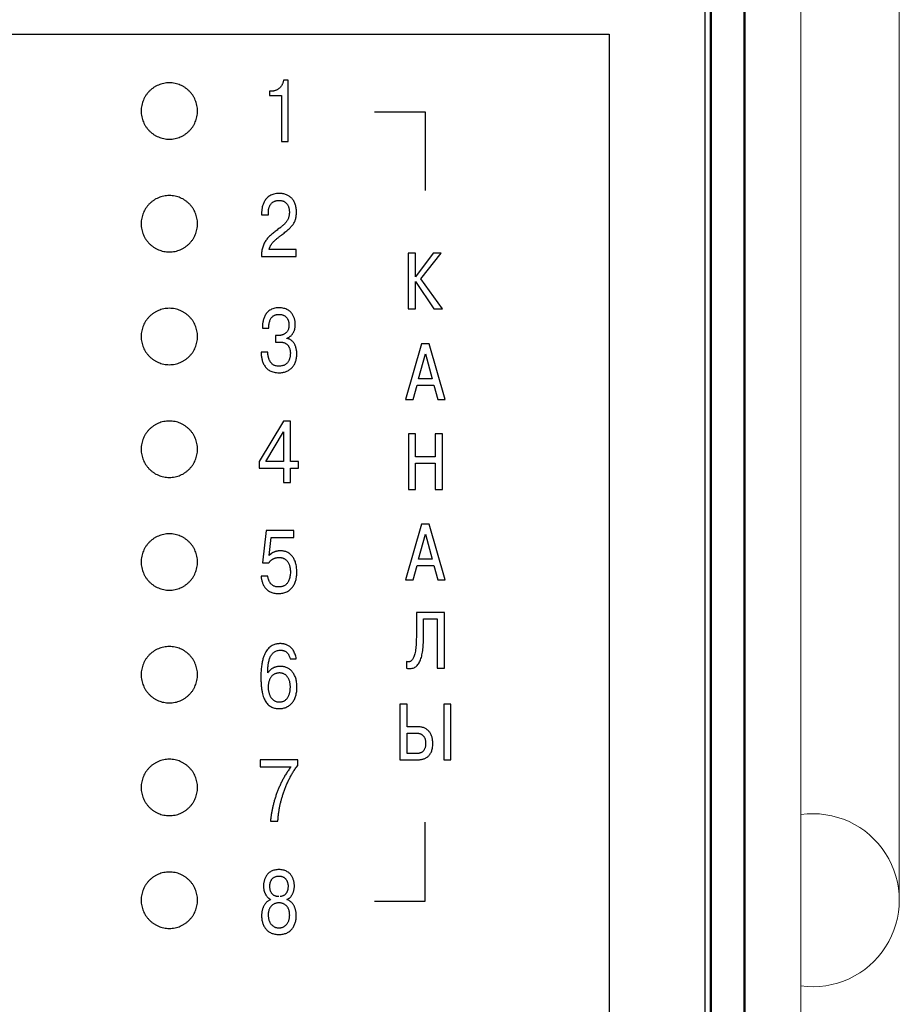
# Model space of a CAD drawing. Extents: x 111 to 705, y 692 to 1112.
# Drawn here: x 249 to 288, y 992 to 1036 of the extents above; entities that cross this region are included whole.
import ezdxf
from ezdxf.lldxf.tags import DXFTag

# ---------------------------------------------------------------- set-up
doc = ezdxf.new("R2010")
doc.units = 0
doc.header["$MEASUREMENT"] = 0
doc.layers.add('main', color=5, linetype='Continuous', lineweight=50)
doc.layers.add('text', color=47, linetype='Continuous')
doc.layers.add('work', color=7, linetype='Continuous')
doc.styles.get("Standard").update_dxf_attribs({"font": 'win_eskd.shx', "width": 0.8, "oblique": 15})
tags = doc.linetypes.add('New Line6', pattern=[0.5, 0.2, -0.3]).pattern_tags.tags
tags[6:7] = [DXFTag(74, 4), DXFTag(75, 0), DXFTag(340, '0'), DXFTag(46, 1.0), DXFTag(50, 0.0), DXFTag(44, 0.0), DXFTag(45, 0.0)]
tags[4:5] = [DXFTag(74, 4), DXFTag(75, 0), DXFTag(340, '0'), DXFTag(46, 1.0), DXFTag(50, 0.0), DXFTag(44, 0.0), DXFTag(45, 0.0)]
doc.dimstyles.get("Standard").update_dxf_attribs({"dimtxt": 0.18, "dimasz": 0.18, "dimexe": 0.18, "dimexo": 0.0625, "dimgap": 0.09, "dimtad": 0, "dimtih": 1, "dimtoh": 1, "dimdec": 4, "dimzin": 0, "dimdsep": 46, "dimtxsty": 'Standard', "dimcen": 0.09, "dimadec": 0, "dimazin": 0, "dimtfac": 1, "dimtdec": 4, "dimtofl": 0, "dimtmove": 0, "dimatfit": 3, "dimfxl": 1, "dimtolj": 1, "dimtzin": 0, "dimarcsym": 0})

# ---------------------------------------------------------------- blocks, each defined once
blk = doc.blocks.new('гггггггггггггггггггггг')
at = {"layer": 'text', "color": 0}
for p, q in [((873.666, 986.476), (873.666, 1078.976)), ((785.416, 1071.135), (860.928, 1071.135)), ((860.652, 1071.135), (869.416, 1071.135)), ((869.416, 1071.135), (869.416, 993.935)), ((855.188, 1069.087), (854.973, 1069.087)), ((855.188, 1066.371), (855.188, 1069.087)), ((854.361, 1068.602), (854.361, 1068.412)), ((854.429, 1068.602), (854.361, 1068.602)), ((854.48, 1068.604), (854.429, 1068.602)), ((854.361, 1068.412), (854.882, 1068.412)), ((854.882, 1068.412), (854.882, 1066.371)), ((859.017, 1067.686), (861.258, 1067.686)), ((861.258, 1067.686), (861.258, 1064.194)), ((854.882, 1066.371), (855.188, 1066.371)), ((854.007, 1063.253), (854.006, 1063.203)), ((854.006, 1063.203), (854.006, 1063.121)), ((854.006, 1063.121), (854.305, 1063.121)), ((854.305, 1063.121), (854.305, 1063.222)), ((855.544, 1061.577), (854.338, 1061.577)), ((855.544, 1061.27), (855.544, 1061.577)), ((854.002, 1061.388), (853.999, 1061.27)), ((853.999, 1061.27), (855.544, 1061.27)), ((860.508, 1061.421), (860.508, 1058.951)), ((860.822, 1061.421), (860.508, 1061.421)), ((861.612, 1061.421), (860.822, 1060.37)), ((860.822, 1060.37), (860.822, 1061.421)), ((861.072, 1060.278), (861.965, 1061.421)), ((861.965, 1061.421), (861.612, 1061.421)), ((862.025, 1058.951), (861.072, 1060.278)), ((860.822, 1060.158), (861.647, 1058.951)), ((860.822, 1058.951), (860.822, 1060.158)), ((860.508, 1058.951), (860.822, 1058.951)), ((861.647, 1058.951), (862.025, 1058.951)), ((854.041, 1058.137), (854.041, 1058.088)), ((854.041, 1058.088), (854.325, 1058.088)), ((854.628, 1057.765), (854.628, 1057.471)), ((854.719, 1057.765), (854.628, 1057.765)), ((854.741, 1057.765), (854.719, 1057.765)), ((855.126, 1057.641), (855.126, 1057.649)), ((855.169, 1057.632), (855.126, 1057.641)), ((854.628, 1057.471), (854.862, 1057.471)), ((861.101, 1057.396), (860.391, 1054.927)), ((861.432, 1057.396), (861.101, 1057.396)), ((862.142, 1054.927), (861.432, 1057.396)), ((854.276, 1057.024), (853.983, 1057.024)), ((854.277, 1057.018), (854.276, 1057.024)), ((860.967, 1055.844), (861.267, 1056.951)), ((861.267, 1056.951), (861.567, 1055.844)), ((860.72, 1054.927), (860.896, 1055.565)), ((860.896, 1055.565), (861.637, 1055.565)), ((861.567, 1055.844), (860.967, 1055.844)), ((861.637, 1055.565), (861.813, 1054.927)), ((860.391, 1054.927), (860.72, 1054.927)), ((861.813, 1054.927), (862.142, 1054.927)), ((854.977, 1053.966), (853.905, 1052.185)), ((855.286, 1053.966), (854.977, 1053.966)), ((855.286, 1052.185), (855.286, 1053.966)), ((854.198, 1052.185), (854.98, 1053.489)), ((854.98, 1053.489), (854.98, 1052.185)), ((860.511, 1053.411), (860.511, 1050.941)), ((860.825, 1053.411), (860.511, 1053.411)), ((860.825, 1052.381), (860.825, 1053.411)), ((861.707, 1053.411), (861.707, 1052.381)), ((862.021, 1053.411), (861.707, 1053.411)), ((862.021, 1050.941), (862.021, 1053.411)), ((861.707, 1052.381), (860.825, 1052.381)), ((853.905, 1052.185), (853.905, 1051.878)), ((854.98, 1052.185), (854.198, 1052.185)), ((855.644, 1052.185), (855.286, 1052.185)), ((855.644, 1051.878), (855.644, 1052.185)), ((860.825, 1050.941), (860.825, 1052.102)), ((860.825, 1052.102), (861.707, 1052.102)), ((861.707, 1052.102), (861.707, 1050.941)), ((853.905, 1051.878), (854.98, 1051.878)), ((854.98, 1051.878), (854.98, 1051.25)), ((855.286, 1051.878), (855.644, 1051.878)), ((855.286, 1051.25), (855.286, 1051.878)), ((854.98, 1051.25), (855.286, 1051.25)), ((860.511, 1050.941), (860.825, 1050.941)), ((861.707, 1050.941), (862.021, 1050.941)), ((861.101, 1049.399), (860.391, 1046.93)), ((861.432, 1049.399), (861.101, 1049.399)), ((862.142, 1046.93), (861.432, 1049.399)), ((854.206, 1049.122), (854.046, 1047.69)), ((855.438, 1049.122), (854.206, 1049.122)), ((855.438, 1048.816), (855.438, 1049.122)), ((860.967, 1047.847), (861.267, 1048.954)), ((861.267, 1048.954), (861.567, 1047.847)), ((854.339, 1048.012), (854.431, 1048.816)), ((854.431, 1048.816), (855.438, 1048.816)), ((854.366, 1048.039), (854.339, 1048.012)), ((854.046, 1047.69), (854.333, 1047.69)), ((860.72, 1046.93), (860.896, 1047.568)), ((860.896, 1047.568), (861.637, 1047.568)), ((861.567, 1047.847), (860.967, 1047.847)), ((861.637, 1047.568), (861.813, 1046.93)), ((854.281, 1047.1), (853.981, 1047.1)), ((854.285, 1047.065), (854.281, 1047.1)), ((860.391, 1046.93), (860.72, 1046.93)), ((861.813, 1046.93), (862.142, 1046.93)), ((860.866, 1045.481), (860.866, 1044.419)), ((862.108, 1045.481), (860.866, 1045.481)), ((862.108, 1043.012), (862.108, 1045.481)), ((861.18, 1045.203), (861.794, 1045.203)), ((861.18, 1044.349), (861.18, 1045.203)), ((861.794, 1045.203), (861.794, 1043.012)), ((861.178, 1044.204), (861.18, 1044.349)), ((855.252, 1043.492), (855.268, 1043.424)), ((855.268, 1043.424), (855.542, 1043.424)), ((860.425, 1043.312), (860.425, 1043.015)), ((860.457, 1043.3), (860.425, 1043.312)), ((854.284, 1042.807), (854.278, 1042.807)), ((854.31, 1042.845), (854.284, 1042.807)), ((861.794, 1043.012), (862.108, 1043.012)), ((860.139, 1041.421), (860.139, 1038.951)), ((860.453, 1041.421), (860.139, 1041.421)), ((860.453, 1040.415), (860.453, 1041.421)), ((862.394, 1041.421), (862.08, 1041.421)), ((862.08, 1041.421), (862.08, 1038.951)), ((862.394, 1038.951), (862.394, 1041.421)), ((860.929, 1040.415), (860.453, 1040.415)), ((860.453, 1039.23), (860.453, 1040.136)), ((860.453, 1040.136), (860.866, 1040.136)), ((861.005, 1040.412), (860.929, 1040.415)), ((853.942, 1038.949), (853.942, 1038.643)), ((855.607, 1038.949), (853.942, 1038.949)), ((855.607, 1038.701), (855.607, 1038.949)), ((860.139, 1038.951), (860.929, 1038.951)), ((860.89, 1039.23), (860.453, 1039.23)), ((860.91, 1039.23), (860.89, 1039.23)), ((862.08, 1038.951), (862.394, 1038.951)), ((853.942, 1038.643), (855.307, 1038.643)), ((855.552, 1038.626), (855.607, 1038.701)), ((854.406, 1036.306), (854.398, 1036.233)), ((854.398, 1036.233), (854.724, 1036.233)), ((861.258, 1032.686), (861.258, 1036.178)), ((859.017, 1032.686), (861.258, 1032.686))]:
    blk.add_line(p, q, dxfattribs=at)
for points in [[(849.916, 1068.974), (850.043, 1068.968), (850.167, 1068.949), (850.287, 1068.918), (850.401, 1068.876), (850.51, 1068.823), (850.614, 1068.76), (850.71, 1068.688), (850.799, 1068.608), (850.88, 1068.519), (850.952, 1068.422), (851.014, 1068.319), (851.067, 1068.21), (851.109, 1068.095), (851.14, 1067.976), (851.159, 1067.852), (851.166, 1067.724), (851.159, 1067.597), (851.14, 1067.473), (851.109, 1067.353), (851.067, 1067.239), (851.014, 1067.129), (850.952, 1067.026), (850.88, 1066.93), (850.799, 1066.841), (850.71, 1066.76), (850.614, 1066.688), (850.51, 1066.625), (850.401, 1066.573), (850.287, 1066.531), (850.167, 1066.5), (850.043, 1066.481), (849.916, 1066.474), (849.788, 1066.481), (849.664, 1066.5), (849.545, 1066.531), (849.43, 1066.573), (849.32, 1066.625), (849.217, 1066.688), (849.121, 1066.76), (849.032, 1066.841), (848.952, 1066.93), (848.88, 1067.026), (848.817, 1067.129), (848.764, 1067.239), (848.722, 1067.353), (848.691, 1067.473), (848.672, 1067.597), (848.666, 1067.724), (848.672, 1067.852), (848.691, 1067.976), (848.722, 1068.095), (848.764, 1068.21), (848.817, 1068.319), (848.88, 1068.422), (848.952, 1068.519), (849.032, 1068.608), (849.121, 1068.688), (849.217, 1068.76), (849.32, 1068.823), (849.43, 1068.876), (849.545, 1068.918), (849.664, 1068.949), (849.788, 1068.968), (849.916, 1068.974)], [(854.973, 1069.087), (854.965, 1069.033), (854.952, 1068.981), (854.934, 1068.933), (854.913, 1068.887), (854.888, 1068.844), (854.859, 1068.804), (854.827, 1068.767), (854.792, 1068.734), (854.753, 1068.704), (854.713, 1068.678), (854.67, 1068.655), (854.625, 1068.636), (854.578, 1068.621), (854.53, 1068.611), (854.48, 1068.604)], [(849.916, 1063.974), (850.043, 1063.968), (850.167, 1063.949), (850.287, 1063.918), (850.401, 1063.876), (850.51, 1063.823), (850.614, 1063.76), (850.71, 1063.688), (850.799, 1063.608), (850.88, 1063.519), (850.952, 1063.422), (851.014, 1063.319), (851.067, 1063.21), (851.109, 1063.095), (851.14, 1062.976), (851.159, 1062.852), (851.166, 1062.724), (851.159, 1062.597), (851.14, 1062.473), (851.109, 1062.353), (851.067, 1062.239), (851.014, 1062.129), (850.952, 1062.026), (850.88, 1061.93), (850.799, 1061.841), (850.71, 1061.76), (850.614, 1061.688), (850.51, 1061.625), (850.401, 1061.573), (850.287, 1061.531), (850.167, 1061.5), (850.043, 1061.481), (849.916, 1061.474), (849.788, 1061.481), (849.664, 1061.5), (849.545, 1061.531), (849.43, 1061.573), (849.32, 1061.625), (849.217, 1061.688), (849.121, 1061.76), (849.032, 1061.841), (848.952, 1061.93), (848.88, 1062.026), (848.817, 1062.129), (848.764, 1062.239), (848.722, 1062.353), (848.691, 1062.473), (848.672, 1062.597), (848.666, 1062.724), (848.672, 1062.852), (848.691, 1062.976), (848.722, 1063.095), (848.764, 1063.21), (848.817, 1063.319), (848.88, 1063.422), (848.952, 1063.519), (849.032, 1063.608), (849.121, 1063.688), (849.217, 1063.76), (849.32, 1063.823), (849.43, 1063.876), (849.545, 1063.918), (849.664, 1063.949), (849.788, 1063.968), (849.916, 1063.974)], [(854.305, 1063.222), (854.307, 1063.281), (854.314, 1063.338), (854.324, 1063.391), (854.338, 1063.442), (854.356, 1063.49), (854.378, 1063.534), (854.404, 1063.575), (854.433, 1063.613), (854.465, 1063.646), (854.501, 1063.676), (854.539, 1063.701), (854.581, 1063.722), (854.626, 1063.739), (854.674, 1063.752), (854.725, 1063.759), (854.778, 1063.762), (854.828, 1063.759), (854.876, 1063.753), (854.922, 1063.742), (854.965, 1063.728), (855.005, 1063.709), (855.043, 1063.686), (855.078, 1063.659), (855.11, 1063.628), (855.138, 1063.593), (855.164, 1063.554), (855.185, 1063.512), (855.204, 1063.465), (855.218, 1063.415), (855.228, 1063.361), (855.235, 1063.303), (855.237, 1063.242), (855.234, 1063.166), (855.225, 1063.097), (855.21, 1063.032), (855.191, 1062.972), (855.167, 1062.916), (855.139, 1062.865), (855.108, 1062.817), (855.075, 1062.773), (855.039, 1062.732), (855.002, 1062.694), (854.963, 1062.658), (854.924, 1062.625), (854.884, 1062.593), (854.845, 1062.564), (854.807, 1062.535), (854.771, 1062.508), (854.689, 1062.446), (854.611, 1062.386), (854.535, 1062.326), (854.463, 1062.266), (854.395, 1062.205), (854.331, 1062.143), (854.272, 1062.078), (854.218, 1062.01), (854.168, 1061.938), (854.125, 1061.862), (854.087, 1061.781), (854.056, 1061.693), (854.031, 1061.599), (854.013, 1061.498), (854.002, 1061.388)], [(854.338, 1061.577), (854.347, 1061.613), (854.358, 1061.649), (854.371, 1061.685), (854.387, 1061.72), (854.405, 1061.755), (854.426, 1061.79), (854.45, 1061.825), (854.477, 1061.861), (854.507, 1061.896), (854.54, 1061.932), (854.577, 1061.969), (854.617, 1062.007), (854.661, 1062.046), (854.709, 1062.086), (854.761, 1062.128), (854.817, 1062.171), (854.912, 1062.243), (855.001, 1062.312), (855.082, 1062.376), (855.155, 1062.437), (855.222, 1062.496), (855.282, 1062.554), (855.335, 1062.611), (855.383, 1062.669), (855.423, 1062.727), (855.458, 1062.788), (855.487, 1062.852), (855.51, 1062.92), (855.528, 1062.992), (855.54, 1063.07), (855.548, 1063.154), (855.55, 1063.246), (855.546, 1063.34), (855.536, 1063.43), (855.519, 1063.514), (855.496, 1063.593), (855.467, 1063.667), (855.431, 1063.734), (855.39, 1063.796), (855.343, 1063.852), (855.291, 1063.901), (855.233, 1063.945), (855.171, 1063.982), (855.103, 1064.013), (855.031, 1064.037), (854.954, 1064.054), (854.873, 1064.065), (854.788, 1064.068), (854.664, 1064.061), (854.554, 1064.041), (854.457, 1064.009), (854.372, 1063.967), (854.298, 1063.916), (854.235, 1063.859), (854.181, 1063.795), (854.136, 1063.727), (854.099, 1063.656), (854.07, 1063.584), (854.047, 1063.512), (854.03, 1063.441), (854.018, 1063.373), (854.011, 1063.31), (854.007, 1063.253)], [(849.916, 1058.974), (850.043, 1058.968), (850.167, 1058.949), (850.287, 1058.918), (850.401, 1058.876), (850.51, 1058.823), (850.614, 1058.76), (850.71, 1058.688), (850.799, 1058.608), (850.88, 1058.519), (850.952, 1058.422), (851.014, 1058.319), (851.067, 1058.21), (851.109, 1058.095), (851.14, 1057.976), (851.159, 1057.852), (851.166, 1057.724), (851.159, 1057.597), (851.14, 1057.473), (851.109, 1057.353), (851.067, 1057.239), (851.014, 1057.129), (850.952, 1057.026), (850.88, 1056.93), (850.799, 1056.841), (850.71, 1056.76), (850.614, 1056.688), (850.51, 1056.625), (850.401, 1056.573), (850.287, 1056.531), (850.167, 1056.5), (850.043, 1056.481), (849.916, 1056.474), (849.788, 1056.481), (849.664, 1056.5), (849.545, 1056.531), (849.43, 1056.573), (849.32, 1056.625), (849.217, 1056.688), (849.121, 1056.76), (849.032, 1056.841), (848.952, 1056.93), (848.88, 1057.026), (848.817, 1057.129), (848.764, 1057.239), (848.722, 1057.353), (848.691, 1057.473), (848.672, 1057.597), (848.666, 1057.724), (848.672, 1057.852), (848.691, 1057.976), (848.722, 1058.095), (848.764, 1058.21), (848.817, 1058.319), (848.88, 1058.422), (848.952, 1058.519), (849.032, 1058.608), (849.121, 1058.688), (849.217, 1058.76), (849.32, 1058.823), (849.43, 1058.876), (849.545, 1058.918), (849.664, 1058.949), (849.788, 1058.968), (849.916, 1058.974)], [(855.126, 1057.649), (855.166, 1057.664), (855.205, 1057.684), (855.242, 1057.706), (855.277, 1057.732), (855.31, 1057.761), (855.341, 1057.793), (855.369, 1057.828), (855.396, 1057.865), (855.419, 1057.905), (855.44, 1057.948), (855.458, 1057.993), (855.473, 1058.041), (855.485, 1058.09), (855.494, 1058.142), (855.499, 1058.195), (855.501, 1058.251), (855.5, 1058.294), (855.496, 1058.344), (855.489, 1058.398), (855.477, 1058.457), (855.461, 1058.518), (855.44, 1058.58), (855.412, 1058.642), (855.378, 1058.703), (855.336, 1058.761), (855.286, 1058.816), (855.227, 1058.866), (855.159, 1058.909), (855.08, 1058.945), (854.991, 1058.972), (854.89, 1058.989), (854.778, 1058.996), (854.654, 1058.988), (854.546, 1058.966), (854.45, 1058.932), (854.368, 1058.887), (854.297, 1058.832), (854.237, 1058.771), (854.187, 1058.702), (854.147, 1058.63), (854.114, 1058.555), (854.089, 1058.479), (854.07, 1058.403), (854.057, 1058.329), (854.048, 1058.259), (854.043, 1058.194), (854.041, 1058.137)], [(854.325, 1058.088), (854.328, 1058.193), (854.338, 1058.286), (854.355, 1058.366), (854.377, 1058.436), (854.404, 1058.495), (854.435, 1058.545), (854.469, 1058.586), (854.505, 1058.62), (854.542, 1058.646), (854.579, 1058.667), (854.617, 1058.682), (854.653, 1058.692), (854.687, 1058.699), (854.718, 1058.702), (854.745, 1058.704), (854.768, 1058.705), (854.832, 1058.701), (854.89, 1058.693), (854.942, 1058.679), (854.989, 1058.661), (855.031, 1058.638), (855.068, 1058.612), (855.1, 1058.582), (855.127, 1058.55), (855.15, 1058.514), (855.17, 1058.477), (855.185, 1058.438), (855.198, 1058.398), (855.207, 1058.357), (855.213, 1058.316), (855.216, 1058.275), (855.218, 1058.235), (855.213, 1058.153), (855.2, 1058.081), (855.18, 1058.019), (855.153, 1057.965), (855.122, 1057.92), (855.086, 1057.882), (855.046, 1057.851), (855.005, 1057.826), (854.962, 1057.806), (854.92, 1057.791), (854.878, 1057.78), (854.838, 1057.773), (854.801, 1057.769), (854.768, 1057.766), (854.741, 1057.765)], [(853.983, 1057.024), (853.986, 1056.954), (853.992, 1056.88), (854.003, 1056.805), (854.018, 1056.728), (854.038, 1056.652), (854.064, 1056.576), (854.097, 1056.503), (854.136, 1056.433), (854.183, 1056.367), (854.239, 1056.307), (854.303, 1056.253), (854.377, 1056.206), (854.461, 1056.168), (854.556, 1056.139), (854.662, 1056.122), (854.781, 1056.116), (854.864, 1056.119), (854.945, 1056.13), (855.021, 1056.147), (855.095, 1056.172), (855.164, 1056.203), (855.228, 1056.241), (855.288, 1056.285), (855.343, 1056.336), (855.393, 1056.392), (855.437, 1056.455), (855.475, 1056.524), (855.507, 1056.599), (855.533, 1056.679), (855.551, 1056.766), (855.562, 1056.857), (855.566, 1056.954), (855.564, 1057.029), (855.557, 1057.1), (855.545, 1057.167), (855.53, 1057.23), (855.511, 1057.288), (855.488, 1057.342), (855.462, 1057.392), (855.433, 1057.437), (855.401, 1057.478), (855.367, 1057.515), (855.331, 1057.547), (855.293, 1057.575), (855.253, 1057.599), (855.212, 1057.617), (855.169, 1057.632)], [(854.862, 1057.471), (854.909, 1057.468), (854.953, 1057.462), (854.995, 1057.451), (855.035, 1057.436), (855.072, 1057.417), (855.106, 1057.394), (855.137, 1057.368), (855.166, 1057.338), (855.192, 1057.304), (855.214, 1057.267), (855.234, 1057.227), (855.25, 1057.184), (855.263, 1057.137), (855.272, 1057.088), (855.278, 1057.036), (855.28, 1056.982), (855.279, 1056.946), (855.277, 1056.907), (855.272, 1056.864), (855.265, 1056.818), (855.254, 1056.771), (855.24, 1056.723), (855.221, 1056.675), (855.198, 1056.629), (855.168, 1056.584), (855.133, 1056.543), (855.091, 1056.505), (855.042, 1056.472), (854.985, 1056.445), (854.919, 1056.425), (854.845, 1056.412), (854.761, 1056.407), (854.69, 1056.412), (854.626, 1056.425), (854.57, 1056.445), (854.52, 1056.472), (854.476, 1056.504), (854.439, 1056.54), (854.407, 1056.58), (854.379, 1056.623), (854.356, 1056.667), (854.338, 1056.712), (854.322, 1056.756), (854.31, 1056.798), (854.301, 1056.839), (854.294, 1056.875), (854.289, 1056.908), (854.286, 1056.935), (854.285, 1056.941), (854.284, 1056.946), (854.284, 1056.952), (854.283, 1056.957), (854.283, 1056.963), (854.282, 1056.968), (854.281, 1056.974), (854.281, 1056.979), (854.28, 1056.985), (854.28, 1056.99), (854.279, 1056.996), (854.278, 1057.001), (854.278, 1057.007), (854.277, 1057.013), (854.277, 1057.018)], [(849.916, 1053.974), (850.043, 1053.968), (850.167, 1053.949), (850.287, 1053.918), (850.401, 1053.876), (850.51, 1053.823), (850.614, 1053.76), (850.71, 1053.688), (850.799, 1053.608), (850.88, 1053.519), (850.952, 1053.422), (851.014, 1053.319), (851.067, 1053.21), (851.109, 1053.095), (851.14, 1052.976), (851.159, 1052.852), (851.166, 1052.724), (851.159, 1052.597), (851.14, 1052.473), (851.109, 1052.353), (851.067, 1052.239), (851.014, 1052.129), (850.952, 1052.026), (850.88, 1051.93), (850.799, 1051.841), (850.71, 1051.76), (850.614, 1051.688), (850.51, 1051.625), (850.401, 1051.573), (850.287, 1051.531), (850.167, 1051.5), (850.043, 1051.481), (849.916, 1051.474), (849.788, 1051.481), (849.664, 1051.5), (849.545, 1051.531), (849.43, 1051.573), (849.32, 1051.625), (849.217, 1051.688), (849.121, 1051.76), (849.032, 1051.841), (848.952, 1051.93), (848.88, 1052.026), (848.817, 1052.129), (848.764, 1052.239), (848.722, 1052.353), (848.691, 1052.473), (848.672, 1052.597), (848.666, 1052.724), (848.672, 1052.852), (848.691, 1052.976), (848.722, 1053.095), (848.764, 1053.21), (848.817, 1053.319), (848.88, 1053.422), (848.952, 1053.519), (849.032, 1053.608), (849.121, 1053.688), (849.217, 1053.76), (849.32, 1053.823), (849.43, 1053.876), (849.545, 1053.918), (849.664, 1053.949), (849.788, 1053.968), (849.916, 1053.974)], [(849.916, 1048.974), (850.043, 1048.968), (850.167, 1048.949), (850.287, 1048.918), (850.401, 1048.876), (850.51, 1048.823), (850.614, 1048.76), (850.71, 1048.688), (850.799, 1048.608), (850.88, 1048.519), (850.952, 1048.422), (851.014, 1048.319), (851.067, 1048.21), (851.109, 1048.095), (851.14, 1047.976), (851.159, 1047.852), (851.166, 1047.724), (851.159, 1047.597), (851.14, 1047.473), (851.109, 1047.353), (851.067, 1047.239), (851.014, 1047.129), (850.952, 1047.026), (850.88, 1046.93), (850.799, 1046.841), (850.71, 1046.76), (850.614, 1046.688), (850.51, 1046.625), (850.401, 1046.573), (850.287, 1046.531), (850.167, 1046.5), (850.043, 1046.481), (849.916, 1046.474), (849.788, 1046.481), (849.664, 1046.5), (849.545, 1046.531), (849.43, 1046.573), (849.32, 1046.625), (849.217, 1046.688), (849.121, 1046.76), (849.032, 1046.841), (848.952, 1046.93), (848.88, 1047.026), (848.817, 1047.129), (848.764, 1047.239), (848.722, 1047.353), (848.691, 1047.473), (848.672, 1047.597), (848.666, 1047.724), (848.672, 1047.852), (848.691, 1047.976), (848.722, 1048.095), (848.764, 1048.21), (848.817, 1048.319), (848.88, 1048.422), (848.952, 1048.519), (849.032, 1048.608), (849.121, 1048.688), (849.217, 1048.76), (849.32, 1048.823), (849.43, 1048.876), (849.545, 1048.918), (849.664, 1048.949), (849.788, 1048.968), (849.916, 1048.974)], [(853.981, 1047.1), (853.987, 1047.041), (853.997, 1046.979), (854.011, 1046.915), (854.029, 1046.85), (854.052, 1046.784), (854.08, 1046.72), (854.114, 1046.657), (854.154, 1046.597), (854.201, 1046.54), (854.254, 1046.488), (854.315, 1046.442), (854.385, 1046.402), (854.462, 1046.369), (854.549, 1046.344), (854.644, 1046.329), (854.75, 1046.324), (854.852, 1046.328), (854.948, 1046.343), (855.036, 1046.366), (855.117, 1046.398), (855.191, 1046.438), (855.258, 1046.486), (855.318, 1046.541), (855.372, 1046.603), (855.418, 1046.671), (855.459, 1046.746), (855.492, 1046.825), (855.52, 1046.91), (855.541, 1046.999), (855.556, 1047.093), (855.565, 1047.19), (855.568, 1047.291), (855.564, 1047.396), (855.554, 1047.496), (855.538, 1047.591), (855.515, 1047.679), (855.487, 1047.762), (855.453, 1047.838), (855.413, 1047.908), (855.369, 1047.971), (855.319, 1048.027), (855.265, 1048.077), (855.206, 1048.119), (855.143, 1048.154), (855.076, 1048.182), (855.006, 1048.202), (854.931, 1048.214), (854.854, 1048.218), (854.816, 1048.217), (854.778, 1048.215), (854.741, 1048.212), (854.706, 1048.207), (854.671, 1048.2), (854.637, 1048.192), (854.604, 1048.182), (854.572, 1048.17), (854.541, 1048.157), (854.51, 1048.142), (854.48, 1048.125), (854.451, 1048.107), (854.422, 1048.086), (854.394, 1048.063), (854.366, 1048.039)], [(854.333, 1047.69), (854.349, 1047.718), (854.368, 1047.745), (854.39, 1047.77), (854.415, 1047.793), (854.441, 1047.814), (854.469, 1047.833), (854.498, 1047.851), (854.529, 1047.867), (854.561, 1047.881), (854.593, 1047.893), (854.625, 1047.903), (854.657, 1047.912), (854.689, 1047.918), (854.72, 1047.923), (854.75, 1047.926), (854.779, 1047.927), (854.826, 1047.925), (854.872, 1047.919), (854.917, 1047.909), (854.962, 1047.894), (855.005, 1047.875), (855.047, 1047.851), (855.086, 1047.822), (855.123, 1047.787), (855.157, 1047.747), (855.187, 1047.701), (855.214, 1047.648), (855.237, 1047.59), (855.256, 1047.524), (855.27, 1047.452), (855.278, 1047.373), (855.281, 1047.287), (855.277, 1047.174), (855.264, 1047.075), (855.245, 1046.988), (855.22, 1046.913), (855.189, 1046.849), (855.153, 1046.794), (855.114, 1046.749), (855.073, 1046.712), (855.03, 1046.683), (854.985, 1046.66), (854.941, 1046.643), (854.898, 1046.631), (854.856, 1046.623), (854.817, 1046.618), (854.781, 1046.616), (854.75, 1046.615), (854.687, 1046.619), (854.63, 1046.629), (854.578, 1046.645), (854.531, 1046.666), (854.489, 1046.692), (854.452, 1046.722), (854.419, 1046.755), (854.391, 1046.791), (854.366, 1046.829), (854.345, 1046.868), (854.327, 1046.909), (854.313, 1046.949), (854.301, 1046.989), (854.292, 1047.028), (854.285, 1047.065)], [(855.542, 1043.424), (855.519, 1043.54), (855.488, 1043.642), (855.451, 1043.731), (855.408, 1043.808), (855.36, 1043.874), (855.308, 1043.929), (855.254, 1043.974), (855.199, 1044.011), (855.143, 1044.04), (855.088, 1044.062), (855.035, 1044.078), (854.985, 1044.09), (854.939, 1044.097), (854.897, 1044.101), (854.862, 1044.103), (854.835, 1044.103), (854.792, 1044.102), (854.74, 1044.099), (854.68, 1044.091), (854.615, 1044.077), (854.546, 1044.053), (854.474, 1044.019), (854.401, 1043.972), (854.329, 1043.91), (854.259, 1043.831), (854.193, 1043.733), (854.133, 1043.613), (854.08, 1043.471), (854.036, 1043.303), (854.003, 1043.108), (853.982, 1042.884), (853.975, 1042.629), (853.978, 1042.433), (853.989, 1042.255), (854.007, 1042.094), (854.032, 1041.949), (854.063, 1041.819), (854.101, 1041.705), (854.145, 1041.604), (854.195, 1041.517), (854.251, 1041.442), (854.313, 1041.38), (854.38, 1041.329), (854.453, 1041.289), (854.53, 1041.259), (854.613, 1041.239), (854.7, 1041.227), (854.792, 1041.223), (854.883, 1041.228), (854.968, 1041.241), (855.048, 1041.263), (855.123, 1041.294), (855.193, 1041.332), (855.257, 1041.378), (855.316, 1041.431), (855.369, 1041.492), (855.416, 1041.558), (855.457, 1041.631), (855.493, 1041.71), (855.522, 1041.795), (855.545, 1041.885), (855.561, 1041.979), (855.571, 1042.079), (855.574, 1042.182), (855.571, 1042.288), (855.56, 1042.387), (855.542, 1042.481), (855.518, 1042.569), (855.488, 1042.65), (855.452, 1042.725), (855.411, 1042.793), (855.364, 1042.855), (855.312, 1042.91), (855.256, 1042.958), (855.196, 1042.999), (855.132, 1043.033), (855.064, 1043.059), (854.992, 1043.079), (854.918, 1043.09), (854.841, 1043.094), (854.802, 1043.093), (854.763, 1043.09), (854.724, 1043.086), (854.685, 1043.079), (854.646, 1043.07), (854.608, 1043.059), (854.571, 1043.045), (854.534, 1043.029), (854.499, 1043.011), (854.464, 1042.99), (854.43, 1042.966), (854.398, 1042.94), (854.367, 1042.911), (854.338, 1042.879), (854.31, 1042.845)], [(860.425, 1043.015), (860.534, 1042.999), (860.633, 1043.001), (860.722, 1043.02), (860.802, 1043.056), (860.872, 1043.107), (860.934, 1043.172), (860.987, 1043.249), (861.033, 1043.339), (861.071, 1043.439), (861.103, 1043.549), (861.128, 1043.668), (861.148, 1043.794), (861.163, 1043.926), (861.173, 1044.063), (861.178, 1044.204)], [(860.866, 1044.419), (860.863, 1044.223), (860.854, 1044.05), (860.84, 1043.898), (860.821, 1043.767), (860.797, 1043.656), (860.77, 1043.562), (860.74, 1043.484), (860.708, 1043.422), (860.673, 1043.374), (860.637, 1043.338), (860.601, 1043.313), (860.564, 1043.299), (860.527, 1043.292), (860.491, 1043.293), (860.457, 1043.3)], [(849.916, 1043.974), (850.043, 1043.968), (850.167, 1043.949), (850.287, 1043.918), (850.401, 1043.876), (850.51, 1043.823), (850.614, 1043.76), (850.71, 1043.688), (850.799, 1043.608), (850.88, 1043.519), (850.952, 1043.422), (851.014, 1043.319), (851.067, 1043.21), (851.109, 1043.095), (851.14, 1042.976), (851.159, 1042.852), (851.166, 1042.724), (851.159, 1042.597), (851.14, 1042.473), (851.109, 1042.353), (851.067, 1042.239), (851.014, 1042.129), (850.952, 1042.026), (850.88, 1041.93), (850.799, 1041.841), (850.71, 1041.76), (850.614, 1041.688), (850.51, 1041.625), (850.401, 1041.573), (850.287, 1041.531), (850.167, 1041.5), (850.043, 1041.481), (849.916, 1041.474), (849.788, 1041.481), (849.664, 1041.5), (849.545, 1041.531), (849.43, 1041.573), (849.32, 1041.625), (849.217, 1041.688), (849.121, 1041.76), (849.032, 1041.841), (848.952, 1041.93), (848.88, 1042.026), (848.817, 1042.129), (848.764, 1042.239), (848.722, 1042.353), (848.691, 1042.473), (848.672, 1042.597), (848.666, 1042.724), (848.672, 1042.852), (848.691, 1042.976), (848.722, 1043.095), (848.764, 1043.21), (848.817, 1043.319), (848.88, 1043.422), (848.952, 1043.519), (849.032, 1043.608), (849.121, 1043.688), (849.217, 1043.76), (849.32, 1043.823), (849.43, 1043.876), (849.545, 1043.918), (849.664, 1043.949), (849.788, 1043.968), (849.916, 1043.974)], [(854.278, 1042.807), (854.278, 1042.889), (854.281, 1042.973), (854.286, 1043.058), (854.296, 1043.144), (854.309, 1043.229), (854.326, 1043.312), (854.348, 1043.393), (854.375, 1043.47), (854.407, 1043.541), (854.446, 1043.607), (854.491, 1043.665), (854.544, 1043.715), (854.603, 1043.756), (854.671, 1043.786), (854.747, 1043.805), (854.831, 1043.812), (854.851, 1043.812), (854.873, 1043.811), (854.899, 1043.809), (854.928, 1043.805), (854.958, 1043.799), (854.99, 1043.791), (855.022, 1043.778), (855.056, 1043.762), (855.089, 1043.741), (855.121, 1043.716), (855.152, 1043.684), (855.181, 1043.647), (855.208, 1043.602), (855.231, 1043.551), (855.252, 1043.492)], [(854.297, 1042.175), (854.299, 1042.243), (854.305, 1042.308), (854.316, 1042.371), (854.33, 1042.43), (854.349, 1042.485), (854.371, 1042.537), (854.398, 1042.585), (854.428, 1042.629), (854.462, 1042.668), (854.5, 1042.702), (854.541, 1042.732), (854.586, 1042.757), (854.634, 1042.777), (854.685, 1042.791), (854.74, 1042.8), (854.799, 1042.803), (854.857, 1042.8), (854.912, 1042.79), (854.963, 1042.775), (855.01, 1042.754), (855.053, 1042.727), (855.093, 1042.696), (855.129, 1042.66), (855.161, 1042.62), (855.189, 1042.575), (855.213, 1042.528), (855.234, 1042.477), (855.251, 1042.423), (855.264, 1042.367), (855.274, 1042.308), (855.279, 1042.248), (855.281, 1042.186), (855.279, 1042.122), (855.274, 1042.059), (855.266, 1041.997), (855.254, 1041.937), (855.238, 1041.879), (855.219, 1041.824), (855.196, 1041.771), (855.169, 1041.722), (855.138, 1041.677), (855.103, 1041.637), (855.064, 1041.602), (855.021, 1041.572), (854.974, 1041.547), (854.922, 1041.53), (854.866, 1041.519), (854.805, 1041.515), (854.742, 1041.518), (854.683, 1041.529), (854.629, 1041.547), (854.579, 1041.57), (854.533, 1041.6), (854.491, 1041.634), (854.454, 1041.674), (854.42, 1041.718), (854.391, 1041.766), (854.366, 1041.817), (854.345, 1041.872), (854.327, 1041.929), (854.314, 1041.988), (854.304, 1042.049), (854.299, 1042.111), (854.297, 1042.175)], [(860.866, 1040.136), (860.914, 1040.134), (860.959, 1040.129), (861.002, 1040.119), (861.042, 1040.106), (861.078, 1040.089), (861.112, 1040.069), (861.143, 1040.045), (861.171, 1040.018), (861.196, 1039.987), (861.217, 1039.953), (861.236, 1039.916), (861.251, 1039.876), (861.263, 1039.832), (861.271, 1039.786), (861.276, 1039.737), (861.278, 1039.685), (861.275, 1039.608), (861.265, 1039.541), (861.251, 1039.482), (861.231, 1039.431), (861.207, 1039.387), (861.18, 1039.35), (861.151, 1039.319), (861.12, 1039.295), (861.087, 1039.275), (861.055, 1039.259), (861.022, 1039.248), (860.991, 1039.24), (860.961, 1039.234), (860.934, 1039.232), (860.91, 1039.23)], [(860.929, 1038.951), (860.983, 1038.953), (861.04, 1038.958), (861.096, 1038.966), (861.154, 1038.98), (861.21, 1038.998), (861.265, 1039.022), (861.319, 1039.051), (861.369, 1039.088), (861.417, 1039.131), (861.46, 1039.182), (861.498, 1039.241), (861.532, 1039.308), (861.559, 1039.385), (861.579, 1039.471), (861.591, 1039.567), (861.596, 1039.674), (861.593, 1039.76), (861.584, 1039.841), (861.57, 1039.917), (861.55, 1039.988), (861.525, 1040.054), (861.494, 1040.115), (861.459, 1040.17), (861.418, 1040.221), (861.373, 1040.265), (861.323, 1040.304), (861.268, 1040.338), (861.209, 1040.365), (861.145, 1040.387), (861.077, 1040.402), (861.005, 1040.412)], [(849.916, 1038.974), (850.043, 1038.968), (850.167, 1038.949), (850.287, 1038.918), (850.401, 1038.876), (850.51, 1038.823), (850.614, 1038.76), (850.71, 1038.688), (850.799, 1038.608), (850.88, 1038.519), (850.952, 1038.422), (851.014, 1038.319), (851.067, 1038.21), (851.109, 1038.095), (851.14, 1037.976), (851.159, 1037.852), (851.166, 1037.724), (851.159, 1037.597), (851.14, 1037.473), (851.109, 1037.353), (851.067, 1037.239), (851.014, 1037.129), (850.952, 1037.026), (850.88, 1036.93), (850.799, 1036.841), (850.71, 1036.76), (850.614, 1036.688), (850.51, 1036.625), (850.401, 1036.573), (850.287, 1036.531), (850.167, 1036.5), (850.043, 1036.481), (849.916, 1036.474), (849.788, 1036.481), (849.664, 1036.5), (849.545, 1036.531), (849.43, 1036.573), (849.32, 1036.625), (849.217, 1036.688), (849.121, 1036.76), (849.032, 1036.841), (848.952, 1036.93), (848.88, 1037.026), (848.817, 1037.129), (848.764, 1037.239), (848.722, 1037.353), (848.691, 1037.473), (848.672, 1037.597), (848.666, 1037.724), (848.672, 1037.852), (848.691, 1037.976), (848.722, 1038.095), (848.764, 1038.21), (848.817, 1038.319), (848.88, 1038.422), (848.952, 1038.519), (849.032, 1038.608), (849.121, 1038.688), (849.217, 1038.76), (849.32, 1038.823), (849.43, 1038.876), (849.545, 1038.918), (849.664, 1038.949), (849.788, 1038.968), (849.916, 1038.974)], [(855.307, 1038.643), (855.256, 1038.574), (855.206, 1038.504), (855.157, 1038.433), (855.11, 1038.36), (855.065, 1038.285), (855.02, 1038.21), (854.978, 1038.134), (854.937, 1038.057), (854.898, 1037.98), (854.86, 1037.903), (854.824, 1037.826), (854.79, 1037.749), (854.758, 1037.673), (854.727, 1037.598), (854.699, 1037.524), (854.672, 1037.451), (854.643, 1037.369), (854.617, 1037.289), (854.592, 1037.209), (854.569, 1037.131), (854.547, 1037.053), (854.528, 1036.976), (854.509, 1036.9), (854.492, 1036.824), (854.476, 1036.749), (854.462, 1036.675), (854.449, 1036.6), (854.437, 1036.527), (854.426, 1036.453), (854.416, 1036.379), (854.406, 1036.306)], [(854.724, 1036.233), (854.733, 1036.322), (854.742, 1036.409), (854.752, 1036.493), (854.762, 1036.575), (854.773, 1036.654), (854.785, 1036.731), (854.798, 1036.807), (854.813, 1036.882), (854.828, 1036.956), (854.844, 1037.03), (854.862, 1037.103), (854.882, 1037.177), (854.902, 1037.252), (854.925, 1037.327), (854.949, 1037.404), (854.975, 1037.482), (855.004, 1037.567), (855.034, 1037.65), (855.065, 1037.73), (855.097, 1037.809), (855.13, 1037.887), (855.164, 1037.963), (855.199, 1038.039), (855.236, 1038.113), (855.274, 1038.187), (855.315, 1038.26), (855.357, 1038.333), (855.402, 1038.406), (855.449, 1038.479), (855.499, 1038.552), (855.552, 1038.626)], [(854.419, 1032.755), (854.372, 1032.738), (854.327, 1032.715), (854.284, 1032.687), (854.245, 1032.656), (854.208, 1032.62), (854.174, 1032.58), (854.142, 1032.537), (854.115, 1032.492), (854.089, 1032.443), (854.068, 1032.392), (854.049, 1032.339), (854.033, 1032.284), (854.021, 1032.228), (854.013, 1032.17), (854.007, 1032.112), (854.006, 1032.053), (854.008, 1031.967), (854.017, 1031.883), (854.031, 1031.802), (854.051, 1031.724), (854.077, 1031.649), (854.11, 1031.579), (854.148, 1031.514), (854.192, 1031.453), (854.242, 1031.398), (854.299, 1031.349), (854.362, 1031.306), (854.431, 1031.27), (854.507, 1031.241), (854.59, 1031.22), (854.679, 1031.207), (854.774, 1031.203), (854.87, 1031.207), (854.959, 1031.22), (855.041, 1031.241), (855.117, 1031.27), (855.186, 1031.306), (855.25, 1031.349), (855.306, 1031.398), (855.357, 1031.453), (855.401, 1031.514), (855.439, 1031.579), (855.471, 1031.649), (855.498, 1031.724), (855.518, 1031.802), (855.532, 1031.883), (855.541, 1031.967), (855.544, 1032.053), (855.542, 1032.112), (855.536, 1032.17), (855.528, 1032.228), (855.515, 1032.284), (855.5, 1032.339), (855.481, 1032.392), (855.459, 1032.443), (855.434, 1032.492), (855.406, 1032.537), (855.375, 1032.58), (855.341, 1032.62), (855.304, 1032.656), (855.264, 1032.687), (855.222, 1032.715), (855.177, 1032.738), (855.13, 1032.755), (855.168, 1032.774), (855.204, 1032.796), (855.237, 1032.821), (855.269, 1032.85), (855.298, 1032.881), (855.325, 1032.915), (855.35, 1032.951), (855.372, 1032.99), (855.392, 1033.031), (855.409, 1033.073), (855.424, 1033.117), (855.437, 1033.162), (855.446, 1033.209), (855.453, 1033.256), (855.457, 1033.304), (855.459, 1033.353), (855.457, 1033.408), (855.452, 1033.466), (855.443, 1033.525), (855.429, 1033.586), (855.411, 1033.648), (855.387, 1033.708), (855.358, 1033.767), (855.323, 1033.824), (855.281, 1033.877), (855.233, 1033.926), (855.177, 1033.97), (855.114, 1034.008), (855.042, 1034.039), (854.962, 1034.063), (854.873, 1034.077), (854.774, 1034.083), (854.676, 1034.077), (854.587, 1034.063), (854.507, 1034.039), (854.435, 1034.008), (854.372, 1033.97), (854.316, 1033.926), (854.267, 1033.877), (854.226, 1033.824), (854.19, 1033.767), (854.161, 1033.708), (854.138, 1033.648), (854.12, 1033.586), (854.106, 1033.525), (854.097, 1033.466), (854.092, 1033.408), (854.09, 1033.353), (854.091, 1033.304), (854.096, 1033.256), (854.102, 1033.209), (854.112, 1033.162), (854.124, 1033.117), (854.139, 1033.073), (854.157, 1033.031), (854.176, 1032.99), (854.199, 1032.951), (854.223, 1032.915), (854.25, 1032.881), (854.28, 1032.85), (854.311, 1032.821), (854.345, 1032.796), (854.381, 1032.774)], [(849.916, 1033.974), (850.043, 1033.968), (850.167, 1033.949), (850.287, 1033.918), (850.401, 1033.876), (850.51, 1033.823), (850.614, 1033.76), (850.71, 1033.688), (850.799, 1033.608), (850.88, 1033.519), (850.952, 1033.422), (851.014, 1033.319), (851.067, 1033.21), (851.109, 1033.095), (851.14, 1032.976), (851.159, 1032.852), (851.166, 1032.724), (851.159, 1032.597), (851.14, 1032.473), (851.109, 1032.353), (851.067, 1032.239), (851.014, 1032.129), (850.952, 1032.026), (850.88, 1031.93), (850.799, 1031.841), (850.71, 1031.76), (850.614, 1031.688), (850.51, 1031.625), (850.401, 1031.573), (850.287, 1031.531), (850.167, 1031.5), (850.043, 1031.481), (849.916, 1031.474), (849.788, 1031.481), (849.664, 1031.5), (849.545, 1031.531), (849.43, 1031.573), (849.32, 1031.625), (849.217, 1031.688), (849.121, 1031.76), (849.032, 1031.841), (848.952, 1031.93), (848.88, 1032.026), (848.817, 1032.129), (848.764, 1032.239), (848.722, 1032.353), (848.691, 1032.473), (848.672, 1032.597), (848.666, 1032.724), (848.672, 1032.852), (848.691, 1032.976), (848.722, 1033.095), (848.764, 1033.21), (848.817, 1033.319), (848.88, 1033.422), (848.952, 1033.519), (849.032, 1033.608), (849.121, 1033.688), (849.217, 1033.76), (849.32, 1033.823), (849.43, 1033.876), (849.545, 1033.918), (849.664, 1033.949), (849.788, 1033.968), (849.916, 1033.974)], [(854.774, 1032.884), (854.721, 1032.886), (854.673, 1032.893), (854.628, 1032.905), (854.588, 1032.921), (854.551, 1032.94), (854.518, 1032.964), (854.488, 1032.991), (854.462, 1033.021), (854.44, 1033.054), (854.421, 1033.089), (854.405, 1033.127), (854.392, 1033.167), (854.382, 1033.208), (854.376, 1033.252), (854.372, 1033.296), (854.37, 1033.342), (854.371, 1033.369), (854.373, 1033.401), (854.377, 1033.435), (854.384, 1033.471), (854.392, 1033.508), (854.405, 1033.545), (854.42, 1033.582), (854.439, 1033.619), (854.462, 1033.653), (854.49, 1033.686), (854.523, 1033.715), (854.561, 1033.741), (854.605, 1033.762), (854.655, 1033.778), (854.711, 1033.788), (854.774, 1033.792), (854.837, 1033.788), (854.894, 1033.778), (854.943, 1033.762), (854.987, 1033.741), (855.025, 1033.715), (855.058, 1033.686), (855.086, 1033.653), (855.11, 1033.619), (855.129, 1033.582), (855.144, 1033.545), (855.156, 1033.508), (855.165, 1033.471), (855.172, 1033.435), (855.176, 1033.401), (855.178, 1033.369), (855.179, 1033.342), (855.177, 1033.296), (855.173, 1033.252), (855.166, 1033.208), (855.157, 1033.167), (855.144, 1033.127), (855.128, 1033.089), (855.109, 1033.054), (855.086, 1033.021), (855.06, 1032.991), (855.031, 1032.964), (854.998, 1032.94), (854.961, 1032.921), (854.921, 1032.905), (854.876, 1032.893), (854.827, 1032.886)], [(854.774, 1031.494), (854.732, 1031.496), (854.69, 1031.502), (854.648, 1031.513), (854.607, 1031.527), (854.566, 1031.546), (854.526, 1031.57), (854.489, 1031.598), (854.453, 1031.631), (854.421, 1031.668), (854.391, 1031.71), (854.364, 1031.758), (854.342, 1031.81), (854.323, 1031.868), (854.31, 1031.931), (854.302, 1031.999), (854.299, 1032.073), (854.3, 1032.115), (854.304, 1032.16), (854.31, 1032.205), (854.32, 1032.25), (854.333, 1032.295), (854.349, 1032.34), (854.37, 1032.382), (854.395, 1032.423), (854.424, 1032.461), (854.458, 1032.495), (854.496, 1032.526), (854.541, 1032.553), (854.59, 1032.574), (854.645, 1032.591), (854.707, 1032.601), (854.774, 1032.604), (854.842, 1032.601), (854.903, 1032.591), (854.959, 1032.574), (855.008, 1032.553), (855.052, 1032.526), (855.091, 1032.495), (855.125, 1032.461), (855.154, 1032.423), (855.179, 1032.382), (855.199, 1032.34), (855.216, 1032.295), (855.229, 1032.25), (855.239, 1032.205), (855.245, 1032.16), (855.249, 1032.115), (855.25, 1032.073), (855.247, 1031.999), (855.239, 1031.931), (855.225, 1031.868), (855.207, 1031.81), (855.184, 1031.758), (855.158, 1031.71), (855.128, 1031.668), (855.095, 1031.631), (855.06, 1031.598), (855.022, 1031.57), (854.983, 1031.546), (854.942, 1031.527), (854.9, 1031.513), (854.858, 1031.502), (854.816, 1031.496), (854.774, 1031.494)]]:
    blk.add_spline(points, degree=3, dxfattribs=at)
blk = doc.blocks.new('*D388')
at = {"layer": 'Defpoints', "color": 0, "linetype": 'Continuous', "lineweight": 0, "transparency": 16777216}
for p in [(288.175, 1072.732), (178.456, 996.855), (288.175, 996.562)]:
    blk.add_point(p, dxfattribs=at)
at = {"layer": 'work', "color": 0, "linetype": 'Continuous', "lineweight": 0, "transparency": 16777216}
for p, q in [((178.456, 996.918), (178.456, 1074.732)), ((288.175, 996.625), (288.175, 1074.732)), ((182.456, 1072.732), (284.175, 1072.732))]:
    blk.add_line(p, q, dxfattribs=at)
for points in [[(182.456, 1073.398), (182.456, 1072.065), (178.456, 1072.732)], [(284.175, 1073.398), (284.175, 1072.065), (288.175, 1072.732)]]:
    blk.add_solid(points, dxfattribs=at)
at = {"layer": 'work', "color": 0, "linetype": 'Continuous', "lineweight": 0, "transparency": 16777216, "insert": (233.316, 1075.482), "char_height": 3.5, "attachment_point": 5}
blk.add_mtext('\\A1;110 max', dxfattribs=at)

msp = doc.modelspace()

# ---------------------------------------------------------------- linework, layer by layer
at = {"layer": 'main', "linetype": 'New Line6', "lineweight": 15, "ltscale": 5}
msp.add_line((283.816, 947.062), (283.816, 1046.062), dxfattribs=at)
at = {"layer": 'main'}
for p, q in [((281.316, 1044.562), (281.316, 948.562)), ((279.816, 1043.062), (279.816, 950.062))]:
    msp.add_line(p, q, dxfattribs=at)
at = {"layer": 'main', "linetype": 'New Line6', "lineweight": 15, "ltscale": 5}
msp.add_arc((284.34, 996.562), 3.836, 262.1467, 97.8533, dxfattribs=at)

# ---------------------------------------------------------------- block references
at = {"layer": 'text', "color": 0, "linetype": 'Continuous', "lineweight": 0}
msp.add_blockref('гггггггггггггггггггггг', (-594.101, -36.163), dxfattribs=at)

# ---------------------------------------------------------------- dimensions: what is measured, and where the dimension line sits
at = {"layer": 'work', "linetype": 'Continuous', "lineweight": 0}
dim = msp.add_linear_dim(base=(288.175, 1072.732), p1=(178.456, 996.855), p2=(288.175, 996.562), text='110 max', dimstyle='Standard', override={"dimtxt": 3.5, "dimasz": 4, "dimexe": 2, "dimgap": 1, "dimtad": 1, "dimtih": 0, "dimtoh": 0, "dimdec": 1, "dimdsep": 0, "dimpost": 'max', "dimtdec": 1, "dimtofl": 1, "dimlwd": 0, "dimlwe": 0}, dxfattribs=at)
dim.commit()
dim.dimension.update_dxf_attribs({"geometry": '*D388', "text_midpoint": (233.316, 1075.482)})

doc.saveas('drawing.dxf')
